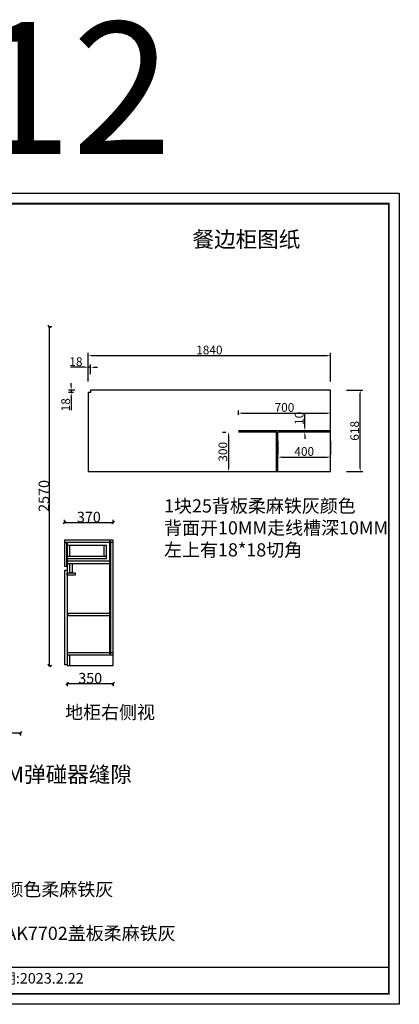
# Model space of a CAD drawing. Units: millimetres. Extents: x 211302 to 219924, y -3485 to 3981.
# Drawn here: x 217042 to 219924, y -3485 to 3981 of the extents above; entities that cross this region are included whole.
import ezdxf
from ezdxf.lldxf.tags import DXFTag

# ---------------------------------------------------------------- set-up
doc = ezdxf.new("R2010")
doc.units = ezdxf.units.MM
doc.styles.get("Standard").update_dxf_attribs({"font": 'simhei.ttf', "height": 1000})
tags = doc.linetypes.add('1', pattern=[30, 12, -18]).pattern_tags.tags
tags[6:7] = [DXFTag(74, 4), DXFTag(75, 0), DXFTag(340, '0'), DXFTag(46, 1.0), DXFTag(50, 0.0), DXFTag(44, 0.0), DXFTag(45, 0.0)]
tags[4:5] = [DXFTag(74, 4), DXFTag(75, 0), DXFTag(340, '0'), DXFTag(46, 1.0), DXFTag(50, 0.0), DXFTag(44, 0.0), DXFTag(45, 0.0)]
doc.dimstyles.new('ISO-25', dxfattribs={"dimtxt": 66, "dimasz": 26, "dimexe": 10.22, "dimexo": 20.88, "dimtad": 1, "dimtxsty": 'Standard', "dimcen": 2.5, "dimclrd": 3, "dimclre": 3, "dimclrt": 3, "dimadec": 0, "dimazin": 0, "dimtfac": 1, "dimtmove": 0, "dimatfit": 3, "dimfxl": 1, "dimarcsym": 0})
doc.dimstyles.new('家具标注', dxfattribs={"dimscale": 0, "dimtxt": 120, "dimasz": 20, "dimexe": 20, "dimexo": 20, "dimgap": 0.09, "dimtad": 1, "dimdec": 0, "dimzin": 1, "dimdsep": 46, "dimtxsty": 'Standard', "dimblk": 'OBLIQUE', "dimcen": 0.09, "dimclrd": 256, "dimclre": 256, "dimadec": 0, "dimazin": 0, "dimtfac": 1, "dimtdec": 0, "dimtofl": 0, "dimtmove": 1, "dimatfit": 3, "dimfxl": 30, "dimfxlon": 1, "dimtolj": 1, "dimtzin": 0, "dimarcsym": 0})

# ---------------------------------------------------------------- blocks, each defined once
blk = doc.blocks.new('_Oblique')
at = {"color": 0, "lineweight": -2}
blk.add_line((-0.5, -0.5), (0.5, 0.5), dxfattribs=at)
blk = doc.blocks.new('*D4')
at = {"lineweight": -2, "transparency": 16777216}
for p, q in [((214248.3, -1419), (214248.3, -1446)), ((214248.3, -1426), (217048.3, -1426)), ((217048.3, -1419), (217048.3, -1446))]:
    blk.add_line(p, q, dxfattribs=at)
at = {"layer": 'Defpoints', "color": 0, "transparency": 16777216}
for p in [(214248.3, -915.3), (217048.3, -915.3), (217048.3, -1426)]:
    blk.add_point(p, dxfattribs=at)
at = {"lineweight": -2, "transparency": 16777216, "xscale": 20, "yscale": 20, "zscale": 20, "rotation": 180}
blk.add_blockref('_Oblique', (214248.3, -1426), dxfattribs=at)
at = {"lineweight": -2, "transparency": 16777216, "xscale": 20, "yscale": 20, "zscale": 20}
blk.add_blockref('_Oblique', (217048.3, -1426), dxfattribs=at)
at = {"color": 0, "transparency": 16777216, "insert": (215648.3, -1385.5), "char_height": 80, "attachment_point": 5}
blk.add_mtext('\\A1;2800', dxfattribs=at)
blk = doc.blocks.new('*D8')
at = {"lineweight": -2, "transparency": 16777216}
for p, q in [((217259, 1654.7), (217286, 1654.7)), ((217266, 1654.7), (217266, -915.3)), ((217259, -915.3), (217286, -915.3))]:
    blk.add_line(p, q, dxfattribs=at)
at = {"layer": 'Defpoints', "color": 0, "transparency": 16777216}
for p in [(217023.3, 1654.7), (217023.3, -915.3), (217266, -915.3)]:
    blk.add_point(p, dxfattribs=at)
at = {"lineweight": -2, "transparency": 16777216, "xscale": 20, "yscale": 20, "zscale": 20}
for p, rotation in [((217266, 1654.7), 90), ((217266, -915.3), 270)]:
    blk.add_blockref('_Oblique', p, dxfattribs=dict(at, rotation=rotation))
at = {"color": 0, "transparency": 16777216, "insert": (217225.4, 369.7), "char_height": 80, "attachment_point": 5, "rotation": 90}
blk.add_mtext('\\A1;2570', dxfattribs=at)
blk = doc.blocks.new('*D10')
at = {"lineweight": -2, "transparency": 16777216}
for p, q in [((217401.8, -1045.8), (217401.8, -1072.8)), ((217401.8, -1052.8), (217751.8, -1052.8)), ((217751.8, -1045.8), (217751.8, -1072.8))]:
    blk.add_line(p, q, dxfattribs=at)
at = {"layer": 'Defpoints', "color": 0, "transparency": 16777216}
for p in [(217401.8, -915.3), (217751.8, -915.3), (217751.8, -1052.8)]:
    blk.add_point(p, dxfattribs=at)
at = {"lineweight": -2, "transparency": 16777216, "xscale": 20, "yscale": 20, "zscale": 20, "rotation": 180}
blk.add_blockref('_Oblique', (217401.8, -1052.8), dxfattribs=at)
at = {"lineweight": -2, "transparency": 16777216, "xscale": 20, "yscale": 20, "zscale": 20}
blk.add_blockref('_Oblique', (217751.8, -1052.8), dxfattribs=at)
at = {"color": 0, "transparency": 16777216, "insert": (217576.8, -1012.2), "char_height": 80, "attachment_point": 5}
blk.add_mtext('\\A1;350', dxfattribs=at)
blk = doc.blocks.new('*D11')
at = {"lineweight": -2, "transparency": 16777216}
for p, q in [((217381.8, 161.9), (217381.8, 188.9)), ((217381.8, 168.9), (217751.8, 168.9)), ((217751.8, 161.9), (217751.8, 188.9))]:
    blk.add_line(p, q, dxfattribs=at)
at = {"layer": 'Defpoints', "color": 0, "transparency": 16777216}
for p in [(217751.8, 168.9), (217381.8, 34.7), (217751.8, 34.7)]:
    blk.add_point(p, dxfattribs=at)
at = {"lineweight": -2, "transparency": 16777216, "xscale": 20, "yscale": 20, "zscale": 20, "rotation": 180}
blk.add_blockref('_Oblique', (217381.8, 168.9), dxfattribs=at)
at = {"lineweight": -2, "transparency": 16777216, "xscale": 20, "yscale": 20, "zscale": 20}
blk.add_blockref('_Oblique', (217751.8, 168.9), dxfattribs=at)
at = {"color": 0, "transparency": 16777216, "insert": (217566.8, 209.5), "char_height": 80, "attachment_point": 5}
blk.add_mtext('\\A1;370', dxfattribs=at)
blk = doc.blocks.new('*D26')
at = {"lineweight": -2, "transparency": 16777216}
for p, q in [((219521.7, 1172.5), (219646.7, 1172.5)), ((219626.7, 580.5), (219626.7, 1146.5)), ((219521.7, 554.5), (219646.7, 554.5))]:
    blk.add_line(p, q, dxfattribs=at)
at = {"transparency": 16777216}
for points in [[(219622.3, 1146.5), (219631, 1146.5), (219626.7, 1172.5)], [(219622.3, 580.5), (219631, 580.5), (219626.7, 554.5)]]:
    blk.add_solid(points, dxfattribs=at)
at = {"layer": 'Defpoints', "color": 0, "transparency": 16777216}
for p in [(219401.7, 1172.5), (219626.7, 1172.5), (219401.7, 554.5)]:
    blk.add_point(p, dxfattribs=at)
at = {"transparency": 16777216, "insert": (219593, 863.5), "char_height": 66, "attachment_point": 5, "rotation": 90}
blk.add_mtext('618', dxfattribs=at)
blk = doc.blocks.new('*D27')
at = {"lineweight": -2, "transparency": 16777216}
for p, q in [((217535.7, 1345.3), (217426.9, 1345.3)), ((217561.7, 1274.5), (217561.7, 1365.3)), ((217579.7, 1345.3), (217561.7, 1345.3)), ((217579.7, 1292.5), (217579.7, 1365.3)), ((217605.7, 1345.3), (217631.7, 1345.3))]:
    blk.add_line(p, q, dxfattribs=at)
at = {"transparency": 16777216}
for points in [[(217535.7, 1349.7), (217535.7, 1341), (217561.7, 1345.3)], [(217605.7, 1349.7), (217605.7, 1341), (217579.7, 1345.3)]]:
    blk.add_solid(points, dxfattribs=at)
at = {"layer": 'Defpoints', "color": 0, "transparency": 16777216}
for p in [(217561.7, 1345.3), (217561.7, 1154.5), (217579.7, 1172.5)]:
    blk.add_point(p, dxfattribs=at)
at = {"transparency": 16777216, "insert": (217468.3, 1379), "char_height": 66, "attachment_point": 5}
blk.add_mtext('18', dxfattribs=at)
blk = doc.blocks.new('*D28')
at = {"lineweight": -2, "transparency": 16777216}
for p, q in [((217432.6, 1198.5), (217432.6, 1224.5)), ((217459.7, 1172.5), (217412.6, 1172.5)), ((217450.7, 1154.5), (217412.6, 1154.5)), ((217432.6, 1172.5), (217432.6, 1154.5)), ((217432.6, 1128.5), (217432.6, 1019.7))]:
    blk.add_line(p, q, dxfattribs=at)
at = {"transparency": 16777216}
for points in [[(217428.2, 1198.5), (217436.9, 1198.5), (217432.6, 1172.5)], [(217428.2, 1128.5), (217436.9, 1128.5), (217432.6, 1154.5)]]:
    blk.add_solid(points, dxfattribs=at)
at = {"layer": 'Defpoints', "color": 0, "transparency": 16777216}
for p in [(217432.6, 1154.5), (217570.7, 1154.5), (217579.7, 1172.5)]:
    blk.add_point(p, dxfattribs=at)
at = {"transparency": 16777216, "insert": (217398.9, 1061.1), "char_height": 66, "attachment_point": 5, "rotation": 90}
blk.add_mtext('18', dxfattribs=at)
blk = doc.blocks.new('*D29')
at = {"linetype": '1', "lineweight": -2, "transparency": 16777216}
for p, q in [((219205.8, 890.5), (219205.8, 999.7)), ((219205.8, 854.5), (219205.8, 864.5)), ((219205.8, 828.5), (219205.8, 802.5)), ((219290.6, 864.5), (219225.8, 864.5)), ((219290.6, 854.5), (219225.8, 854.5))]:
    blk.add_line(p, q, dxfattribs=at)
at = {"linetype": '1', "transparency": 16777216}
for points in [[(219201.5, 890.5), (219210.2, 890.5), (219205.8, 864.5)], [(219201.5, 828.5), (219210.2, 828.5), (219205.8, 854.5)]]:
    blk.add_solid(points, dxfattribs=at)
at = {"layer": 'Defpoints', "color": 0, "linetype": '1', "transparency": 16777216}
for p in [(219170.6, 864.5), (219170.6, 854.5), (219205.8, 864.5)]:
    blk.add_point(p, dxfattribs=at)
at = {"linetype": '1', "transparency": 16777216, "insert": (219171.8, 958.1), "char_height": 66, "attachment_point": 5, "rotation": 90}
blk.add_mtext('10', dxfattribs=at)
blk = doc.blocks.new('*D30')
at = {"lineweight": -2, "transparency": 16777216}
for p, q in [((218701.7, 984.5), (218701.7, 1017.9)), ((218727.7, 997.9), (219375.7, 997.9)), ((219401.7, 984.5), (219401.7, 1017.9))]:
    blk.add_line(p, q, dxfattribs=at)
at = {"transparency": 16777216}
for points in [[(218727.7, 1002.2), (218727.7, 993.5), (218701.7, 997.9)], [(219375.7, 1002.2), (219375.7, 993.5), (219401.7, 997.9)]]:
    blk.add_solid(points, dxfattribs=at)
at = {"layer": 'Defpoints', "color": 0, "transparency": 16777216}
for p in [(219401.7, 997.9), (218701.7, 864.5), (219401.7, 864.5)]:
    blk.add_point(p, dxfattribs=at)
at = {"transparency": 16777216, "insert": (219051.7, 1031.9), "char_height": 66, "attachment_point": 5}
blk.add_mtext('700', dxfattribs=at)
blk = doc.blocks.new('*D31')
at = {"lineweight": -2, "transparency": 16777216}
for p, q in [((219001.7, 784.2), (219001.7, 684.2)), ((219401.7, 784.2), (219401.7, 684.2)), ((219027.7, 664.2), (219375.7, 664.2))]:
    blk.add_line(p, q, dxfattribs=at)
at = {"transparency": 16777216}
for points in [[(219027.7, 668.5), (219027.7, 659.9), (219001.7, 664.2)], [(219375.7, 668.5), (219375.7, 659.9), (219401.7, 664.2)]]:
    blk.add_solid(points, dxfattribs=at)
at = {"layer": 'Defpoints', "color": 0, "transparency": 16777216}
for p in [(219001.7, 664.2), (219401.7, 664.2), (219401.7, 664.2)]:
    blk.add_point(p, dxfattribs=at)
at = {"transparency": 16777216, "insert": (219201.7, 698.2), "char_height": 66, "attachment_point": 5}
blk.add_mtext('400', dxfattribs=at)
blk = doc.blocks.new('*D32')
at = {"lineweight": -2, "transparency": 16777216}
for p, q in [((218581.7, 854.5), (218606.9, 854.5)), ((218626.9, 828.5), (218626.9, 580.5)), ((218581.7, 554.5), (218606.9, 554.5))]:
    blk.add_line(p, q, dxfattribs=at)
at = {"transparency": 16777216}
for points in [[(218622.5, 828.5), (218631.2, 828.5), (218626.9, 854.5)], [(218622.5, 580.5), (218631.2, 580.5), (218626.9, 554.5)]]:
    blk.add_solid(points, dxfattribs=at)
at = {"layer": 'Defpoints', "color": 0, "transparency": 16777216}
for p in [(218701.7, 854.5), (218626.9, 554.5), (218701.7, 554.5)]:
    blk.add_point(p, dxfattribs=at)
at = {"transparency": 16777216, "insert": (218592.9, 704.5), "char_height": 66, "attachment_point": 5, "rotation": 90}
blk.add_mtext('300', dxfattribs=at)
blk = doc.blocks.new('*D33')
at = {"lineweight": -2, "transparency": 16777216}
for p, q in [((217561.7, 1238.3), (217561.7, 1453.6)), ((217587.7, 1433.6), (219375.7, 1433.6)), ((219401.7, 1238.3), (219401.7, 1453.6))]:
    blk.add_line(p, q, dxfattribs=at)
at = {"transparency": 16777216}
for points in [[(217587.7, 1438), (217587.7, 1429.3), (217561.7, 1433.6)], [(219375.7, 1438), (219375.7, 1429.3), (219401.7, 1433.6)]]:
    blk.add_solid(points, dxfattribs=at)
at = {"layer": 'Defpoints', "color": 0, "transparency": 16777216}
for p in [(219401.7, 1433.6), (217561.7, 1118.3), (219401.7, 1118.3)]:
    blk.add_point(p, dxfattribs=at)
at = {"transparency": 16777216, "insert": (218481.7, 1467.6), "char_height": 66, "attachment_point": 5}
blk.add_mtext('1840', dxfattribs=at)

msp = doc.modelspace()

# ---------------------------------------------------------------- linework, layer by layer
at = {"color": 0, "linetype": '1'}
for p, q in [((219401.7, 864.53), (218701.7, 864.53)), ((218992.7, 854.53), (218701.7, 854.53)), ((218991.7, 554.53), (218991.7, 854.53)), ((219401.7, 854.53), (219001.7, 854.53)), ((219001.7, 554.53), (219001.7, 854.53))]:
    msp.add_line(p, q, dxfattribs=at)
for p, q in [((217751.76, 34.74), (217381.76, 34.74)), ((217381.76, 34.74), (217381.76, 16.74)), ((217751.76, 16.74), (217381.76, 16.74)), ((217401.76, 16.74), (217401.76, -915.26)), ((217724.76, -826.26), (217724.76, 25.74)), ((217733.76, 25.74), (217724.76, 25.74)), ((217733.76, -826.26), (217733.76, 25.74)), ((217751.76, -915.26), (217751.76, 34.74)), ((217401.76, -817.26), (217751.76, -817.26)), ((217401.76, -835.26), (217751.76, -835.26)), ((217419.76, -835.26), (217419.76, -915.26)), ((217733.76, -826.26), (217724.76, -826.26)), ((217401.76, -915.26), (217751.76, -915.26)), ((212852.83, -3204.3), (219844.55, -3204.3))]:
    msp.add_line(p, q)
at = {"color": 4, "linetype": '1'}
for p, q in [((217701.76, -5.26), (217401.76, -5.26)), ((217401.76, -5.26), (217401.76, -105.26)), ((217419.76, -5.26), (217419.76, -87.26)), ((217683.76, -87.26), (217683.76, -5.26)), ((217701.76, -105.26), (217701.76, -5.26)), ((217401.76, -87.26), (217701.76, -87.26)), ((217401.76, -105.26), (217701.76, -105.26))]:
    msp.add_line(p, q, dxfattribs=at)
at = {"linetype": '1'}
for p, q in [((217406.76, -519.26), (217724.76, -519.26)), ((217406.76, -519.26), (217406.76, -537.26)), ((217406.76, -537.26), (217724.76, -537.26))]:
    msp.add_line(p, q, dxfattribs=at)
for points in [[(219923.66, -3484.86), (211301.9, -3484.86), (211301.9, 2665.03), (219923.66, 2665.03)], [(219923.66, -3484.86), (211301.9, -3484.86), (211301.9, 2665.03), (219923.66, 2665.03)], [(219923.66, -3484.86), (211301.9, -3484.86), (211301.9, 2665.03), (219923.66, 2665.03)], [(217401.76, -143.26), (217724.76, -143.26), (217724.76, -125.26), (217401.76, -125.26)], [(217421.76, -143.26), (217439.76, -143.26), (217439.76, -213.26), (217421.76, -213.26)], [(217401.76, -213.26), (217461.76, -213.26), (217461.76, -231.26), (217401.76, -231.26)]]:
    msp.add_lwpolyline(points, close=True)
at = {"const_width": 13.12}
msp.add_lwpolyline([(219844.55, -3405.75), (211381.16, -3405.75), (211381.16, 2585.92), (219844.55, 2585.92)], close=True, dxfattribs=at)
msp.add_lwpolyline([(219844.55, -3405.75), (211381.16, -3405.75), (211381.16, 2585.92), (219844.55, 2585.92)], close=True, dxfattribs=at)
msp.add_lwpolyline([(219844.55, -3405.75), (211381.16, -3405.75), (211381.16, 2585.92), (219844.55, 2585.92)], close=True, dxfattribs=at)
at = {"color": 0}
for points in [[(217561.7, 1154.53), (217561.7, 554.53), (219401.7, 554.53), (219401.7, 1172.53), (217579.7, 1172.53)], [(217579.7, 1172.53), (217579.7, 1154.53), (217561.7, 1154.53)]]:
    msp.add_lwpolyline(points, dxfattribs=at)
at = {"color": 6}
for points in [[(217399.76, 14.74), (217381.76, 14.74), (217381.76, -163.26), (217399.76, -163.26)], [(217383.76, -193.26), (217401.76, -193.26), (217401.76, -910.26), (217383.76, -910.26)]]:
    msp.add_lwpolyline(points, close=True, dxfattribs=at)

# ---------------------------------------------------------------- texts
at = {"color": 0, "insert": (213975.98, 3963.04), "char_height": 1000, "attachment_point": 1}
msp.add_mtext_dynamic_manual_height_columns('CBG12', width=2539.9563, gutter_width=5000, heights=[0], dxfattribs=at)
at = {"attachment_point": 1}
for s, insert, char_height, width in [('{\\fSimSun|b0|i0|c134|p54;餐边柜图纸}', (218353.58, 2375.49), 120, 2904.5375), ('{\\fSimSun|b0|i0|c134|p54;1块25背板柔麻铁灰颜色\\P背面开10MM走线槽深10MM\\P左上有18*18切角}', (218137.53, 344.19), 100, 2904.5375), ('{\\fSimSun|b0|i0|c134|p54;地柜右侧视}', (217386.48, -1220.5), 100, 2904.5375), ('{\\fSimSun|b0|i0|c134|p54;柜深345 \\P预留5MM弹碰器缝隙}', (216390.88, -1481.83), 120, 2904.5375), ('{\\fSimSun|b0|i0|c134|p54;备注\\P1号柜 柜深350 左杉颜色AK7702 其它柜体柔麻铁灰\\P2号柜 柜深350 柜体颜色柔麻铁灰\\P1.2号柜后上有切角高130深切最小尺寸 1号柜左杉保留\\P3号柜 柜深345  后上有切角高130深切最小尺寸 右杉保留颜色柔麻铁灰\\P      顶底层板地脚板均回缩2MM避让拉直器\\P4号柜 柜深350 盖深370后齐4付300深托底抽料 柜体颜色AK7702盖板柔麻铁灰}', (213552.45, -1896.46), 100, 5021.7545), ('传单日期:2023.2.22', (216575.7, -3247.65), 80, 5892.7271)]:
    msp.add_mtext(s, dxfattribs=dict(at, insert=insert, char_height=char_height, width=width))

# ---------------------------------------------------------------- dimensions: what is measured, and where the dimension line sits
dim = msp.add_linear_dim(base=(217265.96, -915.26), p1=(217023.29, 1654.74), p2=(217023.29, -915.26), angle=90, dimstyle='家具标注', override={"dimscale": 1, "dimtxt": 80, "dimfxl": 7})
dim.commit()
dim.dimension.update_dxf_attribs({"geometry": '*D8', "text_midpoint": (217225.42, 369.74)})
at = {"color": 0}
for base, p1, p2, picture, middle in [((219401.7, 1433.62), (217561.7, 1118.3), (219401.7, 1118.3), '*D33', (218481.7, 1467.61)), ((217561.7, 1345.34), (217579.7, 1172.53), (217561.7, 1154.53), '*D27', (217468.29, 1378.96)), ((219401.7, 997.88), (218701.7, 864.53), (219401.7, 864.53), '*D30', (219051.7, 1031.87)), ((219401.7, 664.2), (219001.7, 664.2), (219401.7, 664.2), '*D31', (219201.7, 698.19))]:
    dim = msp.add_linear_dim(base=base, p1=p1, p2=p2, dimstyle='ISO-25', override={"dimexe": 20, "dimexo": 120, "dimdec": 1, "dimclrd": 256, "dimclre": 256, "dimclrt": 256, "dimtdec": 1}, dxfattribs=at)
    dim.commit()
    dim.dimension.update_dxf_attribs({"geometry": picture, "text_midpoint": middle})
for base, p1, p2, picture, middle in [((217432.57, 1154.53), (217579.7, 1172.53), (217570.7, 1154.53), '*D28', (217398.94, 1061.12)), ((219626.67, 1172.53), (219401.7, 554.53), (219401.7, 1172.53), '*D26', (219593.04, 863.53)), ((218626.85, 554.53), (218701.7, 854.53), (218701.7, 554.53), '*D32', (218592.86, 704.53))]:
    dim = msp.add_linear_dim(base=base, p1=p1, p2=p2, angle=90, dimstyle='ISO-25', override={"dimexe": 20, "dimexo": 120, "dimdec": 1, "dimclrd": 256, "dimclre": 256, "dimclrt": 256, "dimtdec": 1}, dxfattribs=at)
    dim.commit()
    dim.dimension.update_dxf_attribs({"geometry": picture, "text_midpoint": middle})
at = {"color": 0, "linetype": '1'}
dim = msp.add_linear_dim(base=(219205.84, 864.53), p1=(219170.59, 854.53), p2=(219170.59, 864.53), angle=90, dimstyle='ISO-25', override={"dimexe": 20, "dimexo": 120, "dimdec": 1, "dimclrd": 256, "dimclre": 256, "dimclrt": 256, "dimtdec": 1}, dxfattribs=at)
dim.commit()
dim.dimension.update_dxf_attribs({"geometry": '*D29', "text_midpoint": (219171.85, 958.12)})
for base, p1, p2, picture, middle in [((217751.76, 168.93), (217381.76, 34.74), (217751.76, 34.74), '*D11', (217566.76, 209.47)), ((217048.29, -1426.04), (214248.29, -915.26), (217048.29, -915.26), '*D4', (215648.29, -1385.5)), ((217751.76, -1052.76), (217401.76, -915.26), (217751.76, -915.26), '*D10', (217576.76, -1012.22))]:
    dim = msp.add_linear_dim(base=base, p1=p1, p2=p2, dimstyle='家具标注', override={"dimscale": 1, "dimtxt": 80, "dimfxl": 7})
    dim.commit()
    dim.dimension.update_dxf_attribs({"geometry": picture, "text_midpoint": middle})

doc.saveas('drawing.dxf')
